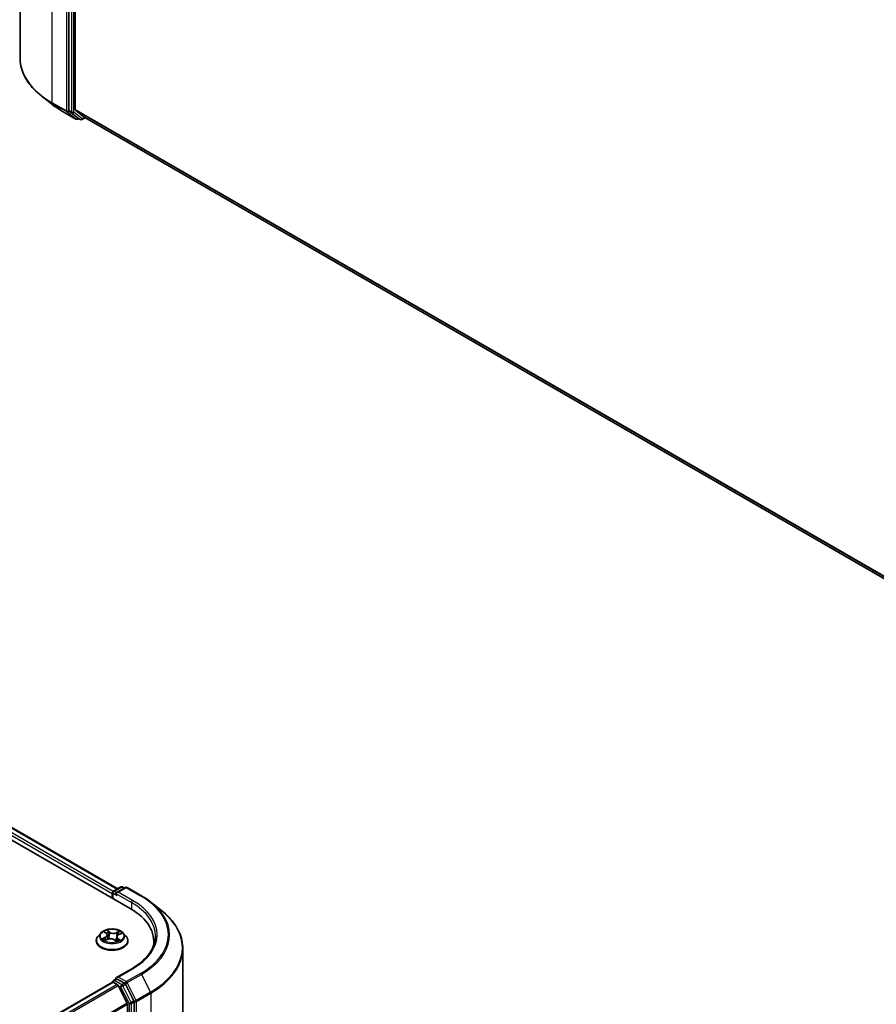
# Model space of a CAD drawing. Units: millimetres. Extents: x 7 to 7877, y 4 to 1550.
# Drawn here: x 57 to 70, y 95 to 110 of the extents above; entities that cross this region are included whole.
import ezdxf

# ---------------------------------------------------------------- set-up
doc = ezdxf.new("R2010")
doc.units = ezdxf.units.MM
doc.header["$LTSCALE"] = 0.5
doc.layers.add('Visible (ISO)', color=7, linetype='Continuous', lineweight=35)
doc.layers.add('Visible Narrow (ISO)', color=7, linetype='Continuous', lineweight=25)

msp = doc.modelspace()

# ---------------------------------------------------------------- linework, layer by layer
at = {"layer": 'Visible (ISO)'}
for p, q in [((56.797, 120.7233), (56.797, 109.103)), ((57.5385, 119.9096), (57.5385, 108.3041)), ((57.6387, 108.3205), (57.6387, 119.8728)), ((35.4944, 109.412), (58.4754, 96.144)), ((35.8994, 109.3677), (58.2845, 96.4436)), ((57.2794, 108.4002), (57.1218, 108.5249)), ((57.4283, 108.2997), (57.6463, 108.1738)), ((57.5426, 108.2934), (57.6712, 108.1895)), ((57.6428, 108.3098), (57.7807, 108.1984)), ((57.6847, 108.1816), (57.6713, 108.1738)), ((57.7135, 108.165), (57.6722, 108.1888)), ((57.7385, 108.165), (57.7884, 108.1938)), ((57.7818, 108.1976), (79.9995, 95.3702)), ((58.2213, 96.4072), (58.3344, 96.4725)), ((58.3594, 96.4725), (58.3881, 96.4559)), ((58.1985, 96.3719), (58.1985, 96.3039)), ((58.2088, 96.2979), (58.2088, 96.3855)), ((58.4016, 96.4636), (58.2677, 96.3863)), ((58.4266, 96.4636), (58.6446, 96.3377)), ((58.7935, 96.2373), (58.9511, 96.1125)), ((58.0276, 95.7704), (57.9862, 95.7243)), ((58.0839, 95.7853), (58.1125, 95.762)), ((58.1271, 95.738), (58.1338, 95.675)), ((58.3002, 95.7457), (58.3416, 95.764)), ((58.3694, 95.7704), (58.4107, 95.7243)), ((57.9568, 95.6507), (57.9568, 95.6534)), ((58.0908, 95.6574), (58.1334, 95.6748)), ((58.2353, 95.6657), (58.2655, 95.6429)), ((58.2699, 95.7122), (58.2626, 95.6451)), ((58.4401, 95.6507), (58.4401, 95.6534)), ((58.8342, 95.6439), (58.8342, 95.5847)), ((59.2759, 83.9141), (59.2759, 95.5344)), ((58.4983, 95.2266), (58.2677, 95.0936)), ((58.2036, 95.0225), (43.4788, 86.5212)), ((58.2088, 95.0247), (58.2088, 95.0237)), ((58.2161, 95.0213), (58.2786, 94.9852)), ((58.2213, 95.0463), (58.2633, 95.0706)), ((58.3881, 95.0036), (58.2751, 95.0689)), ((58.5302, 94.7362), (58.4017, 94.9884)), ((58.4301, 94.6993), (58.2921, 94.9701)), ((58.4342, 94.6839), (58.4342, 83.1316)), ((58.5343, 83.1152), (58.5343, 94.7207))]:
    msp.add_line(p, q, dxfattribs=at)
for centre, start, end in [((57.6588, 108.1955), 240, 300), ((57.726, 108.1866), 240, 300), ((58.3469, 96.4508), 60, 120), ((58.2338, 96.3855), 120, 180), ((58.4141, 96.442), 60, 120), ((58.2338, 95.0247), 120, 180)]:
    msp.add_arc(centre, 0.025, start, end, dxfattribs=at)
for centre, major_axis, start_param, end_param in [((57.5562, 108.3143), (-0.0125, -0.0217), 5.4977871, 6.1925254), ((57.6564, 108.3308), (-0.0125, -0.0217), 5.4977871, 6.1925254), ((57.6847, 108.2104), (-0.0125, -0.0217), 6.1925254, 6.2831853), ((57.7943, 108.2193), (-0.0125, -0.0217), 6.1925254, 6.2831853), ((58.2161, 96.3821), (0.0125, 0.0217), 0.8667637, 2.3561945), ((58.2927, 96.3719), (-0.0354, 0), 4.712389, 6.2831853), ((58.2751, 96.3617), (-0.0125, 0.0217), 0.7853982, 2.3561945), ((57.6092, 95.6439), (1.225, 0), 6.1711605, 7.0685835), ((57.6092, 95.5078), (1.25, 0), 0.1529658, 0.2006295), ((58.2161, 95.0009), (-0.0125, 0.0217), 5.4977871, 6.2831853), ((58.2927, 95.0791), (-0.0354, 0), 4.712389, 6.2831853), ((58.2751, 95.0893), (-0.0125, -0.0217), 5.4977871, 6.1236372), ((58.2786, 94.9648), (-0.0125, 0.0217), 4.6217291, 5.4977871), ((58.3881, 94.9832), (0.0125, -0.0217), 1.4801364, 2.3561945), ((58.4165, 94.6941), (-0.0125, 0.0217), 3.9269908, 4.6217291), ((58.5167, 94.7309), (0.0125, -0.0217), 0.7853982, 1.4801364)]:
    msp.add_ellipse(centre, major_axis=major_axis, ratio=0.5773503, start_param=start_param, end_param=end_param, dxfattribs=at)
for points, knots in [([(57.1218, 108.5249), (57.0803, 108.5578), (57.0423, 108.5922), (56.974, 108.6637), (56.9436, 108.7008), (56.8911, 108.7772), (56.8689, 108.8164), (56.8332, 108.8965), (56.8197, 108.9373), (56.8016, 109.0198), (56.797, 109.0614), (56.797, 109.103)], [1.72605724, 1.72605724, 1.72605724, 1.72605724, 1.85208469, 1.85208469, 1.97811214, 1.97811214, 2.10413959, 2.10413959, 2.23016704, 2.23016704, 2.35619449, 2.35619449, 2.35619449, 2.35619449]), ([(57.2794, 108.4002), (57.2884, 108.393), (57.2976, 108.386), (57.3164, 108.372), (57.326, 108.3651), (57.3455, 108.3515), (57.3555, 108.3448), (57.3757, 108.3316), (57.386, 108.3251), (57.4069, 108.3122), (57.4175, 108.3059), (57.4283, 108.2997)], [4.55712806, 4.55712806, 4.55712806, 4.55712806, 4.58818025, 4.58818025, 4.61923243, 4.61923243, 4.65028461, 4.65028461, 4.6813368, 4.6813368, 4.71238898, 4.71238898, 4.71238898, 4.71238898]), ([(58.6446, 96.3377), (58.6554, 96.3315), (58.666, 96.3252), (58.6869, 96.3124), (58.6972, 96.3058), (58.7174, 96.2926), (58.7274, 96.2859), (58.7469, 96.2723), (58.7565, 96.2654), (58.7753, 96.2515), (58.7845, 96.2444), (58.7935, 96.2373)], [3.14159265, 3.14159265, 3.14159265, 3.14159265, 3.17264484, 3.17264484, 3.20369702, 3.20369702, 3.2347492, 3.2347492, 3.26580139, 3.26580139, 3.29685357, 3.29685357, 3.29685357, 3.29685357]), ([(59.2759, 95.5344), (59.2759, 95.576), (59.2713, 95.6177), (59.2532, 95.7001), (59.2397, 95.7409), (59.204, 95.821), (59.1818, 95.8603), (59.1293, 95.9366), (59.0989, 95.9737), (59.0306, 96.0453), (58.9926, 96.0797), (58.9511, 96.1125)], [2.35619449, 2.35619449, 2.35619449, 2.35619449, 2.48222194, 2.48222194, 2.60824939, 2.60824939, 2.73427684, 2.73427684, 2.86030429, 2.86030429, 2.98633174, 2.98633174, 2.98633174, 2.98633174]), ([(57.9862, 95.7243), (57.9825, 95.7201), (57.9791, 95.7158), (57.9729, 95.707), (57.9702, 95.7024), (57.9654, 95.6931), (57.9634, 95.6883), (57.9601, 95.6785), (57.9589, 95.6736), (57.9572, 95.6635), (57.9568, 95.6585), (57.9568, 95.6534)], [3.60012765, 3.60012765, 3.60012765, 3.60012765, 3.69564097, 3.69564097, 3.7911543, 3.7911543, 3.88666762, 3.88666762, 3.98218094, 3.98218094, 4.07769426, 4.07769426, 4.07769426, 4.07769426]), ([(58.3694, 95.7704), (58.3591, 95.7818), (58.3461, 95.7918), (58.3155, 95.809), (58.2977, 95.8161), (58.2593, 95.8265), (58.2389, 95.8297), (58.1975, 95.8323), (58.1765, 95.8315), (58.1358, 95.8261), (58.1162, 95.8214), (58.0802, 95.8084), (58.0638, 95.8001), (58.0414, 95.7841), (58.034, 95.7775), (58.0276, 95.7704)], [1.4136682, 1.4136682, 1.4136682, 1.4136682, 1.7346811, 1.7346811, 2.0691097, 2.0691097, 2.4021872, 2.4021872, 2.7335006, 2.7335006, 3.0652365, 3.0652365, 3.3992145, 3.3992145, 3.6001277, 3.6001277, 3.6001277, 3.6001277]), ([(58.1271, 95.738), (58.1269, 95.7397), (58.1265, 95.7415), (58.1255, 95.745), (58.1248, 95.7467), (58.1231, 95.75), (58.1221, 95.7517), (58.1198, 95.7548), (58.1185, 95.7563), (58.1157, 95.7592), (58.1142, 95.7606), (58.1125, 95.762)], [0.99800496, 0.99800496, 0.99800496, 0.99800496, 1.10907258, 1.10907258, 1.22014019, 1.22014019, 1.33120781, 1.33120781, 1.44227542, 1.44227542, 1.55334303, 1.55334303, 1.55334303, 1.55334303]), ([(58.3002, 95.7457), (58.2968, 95.7442), (58.2936, 95.7426), (58.2877, 95.7389), (58.285, 95.7369), (58.2802, 95.7326), (58.2781, 95.7303), (58.2745, 95.7255), (58.273, 95.723), (58.2709, 95.7177), (58.2702, 95.715), (58.2699, 95.7122)], [3.15904595, 3.15904595, 3.15904595, 3.15904595, 3.33039494, 3.33039494, 3.50174393, 3.50174393, 3.67309292, 3.67309292, 3.84444191, 3.84444191, 4.01579091, 4.01579091, 4.01579091, 4.01579091]), ([(58.4401, 95.6534), (58.4401, 95.6585), (58.4397, 95.6635), (58.438, 95.6736), (58.4368, 95.6785), (58.4335, 95.6883), (58.4315, 95.6931), (58.4267, 95.7024), (58.424, 95.707), (58.4178, 95.7158), (58.4144, 95.7201), (58.4107, 95.7243)], [0.93610161, 0.93610161, 0.93610161, 0.93610161, 1.03161493, 1.03161493, 1.12712825, 1.12712825, 1.22264158, 1.22264158, 1.3181549, 1.3181549, 1.41366822, 1.41366822, 1.41366822, 1.41366822]), ([(58.8592, 95.7255), (58.8592, 95.6892), (58.8543, 95.653), (58.8345, 95.581), (58.8197, 95.5453), (58.7803, 95.4753), (58.7557, 95.441), (58.6972, 95.3747), (58.6633, 95.3428), (58.587, 95.2821), (58.5445, 95.2533), (58.4983, 95.2266)], [3.92699082, 3.92699082, 3.92699082, 3.92699082, 4.08407045, 4.08407045, 4.24115008, 4.24115008, 4.39822972, 4.39822972, 4.55530935, 4.55530935, 4.71238898, 4.71238898, 4.71238898, 4.71238898]), ([(57.9568, 95.6507), (57.9568, 95.6358), (57.9607, 95.6209), (57.976, 95.5924), (57.9875, 95.5789), (58.0174, 95.5543), (58.036, 95.5434), (58.078, 95.5255), (58.1014, 95.5187), (58.1507, 95.5096), (58.1766, 95.5074), (58.2281, 95.5079), (58.2538, 95.5106), (58.3025, 95.5205), (58.3255, 95.5278), (58.3665, 95.5464), (58.3846, 95.5578), (58.4137, 95.5835), (58.4249, 95.5978), (58.4373, 95.6253), (58.4401, 95.638), (58.4401, 95.6507)], [4.0776943, 4.0776943, 4.0776943, 4.0776943, 4.3774048, 4.3774048, 4.6898158, 4.6898158, 5.0143089, 5.0143089, 5.3400368, 5.3400368, 5.6647873, 5.6647873, 5.9891421, 5.9891421, 6.3139762, 6.3139762, 6.6397736, 6.6397736, 6.9636887, 6.9636887, 7.2192869, 7.2192869, 7.2192869, 7.2192869]), ([(58.0761, 95.6749), (58.077, 95.6737), (58.0782, 95.6725), (58.0806, 95.67), (58.082, 95.6688), (58.0849, 95.6663), (58.0866, 95.665), (58.09, 95.6625), (58.0919, 95.6612), (58.0943, 95.6597), (58.0947, 95.6594), (58.0951, 95.6592)], [4.53313154, 4.53313154, 4.53313154, 4.53313154, 4.6039635, 4.6039635, 4.67479546, 4.67479546, 4.74562742, 4.74562742, 4.81645939, 4.81645939, 4.83142636, 4.83142636, 4.83142636, 4.83142636]), ([(58.2353, 95.6657), (58.2305, 95.6693), (58.2249, 95.6725), (58.2124, 95.6775), (58.2055, 95.6795), (58.1911, 95.6821), (58.1835, 95.6828), (58.1685, 95.6827), (58.1609, 95.682), (58.1465, 95.6794), (58.1397, 95.6774), (58.1334, 95.6748)], [1.5882496, 1.5882496, 1.5882496, 1.5882496, 1.8954276, 1.8954276, 2.2026055, 2.2026055, 2.5097835, 2.5097835, 2.8169614, 2.8169614, 3.1241394, 3.1241394, 3.1241394, 3.1241394]), ([(58.265, 95.6433), (58.2674, 95.644), (58.2698, 95.6447), (58.275, 95.6465), (58.2777, 95.6475), (58.2829, 95.6496), (58.2854, 95.6506), (58.2903, 95.6529), (58.2926, 95.654), (58.2971, 95.6564), (58.2992, 95.6576), (58.3012, 95.6588)], [6.1227271, 6.1227271, 6.1227271, 6.1227271, 6.18070907, 6.18070907, 6.2502047, 6.2502047, 6.31970032, 6.31970032, 6.38919595, 6.38919595, 6.45869157, 6.45869157, 6.45869157, 6.45869157]), ([(58.2633, 95.0706), (58.2644, 95.0712), (58.2662, 95.0716), (58.2704, 95.0711), (58.2728, 95.0702), (58.2751, 95.0689)], [0.038953354, 0.038953354, 0.038953354, 0.038953354, 0.050334548, 0.050334548, 0.061715743, 0.061715743, 0.061715743, 0.061715743])]:
    msp.add_open_spline(points, degree=3, knots=knots, dxfattribs=at)
at = {"layer": 'Visible Narrow (ISO)'}
for p, q in [((57.2852, 108.4226), (57.2852, 120.0429)), ((57.5032, 119.917), (57.5032, 108.2967)), ((57.5798, 119.8858), (57.5798, 108.2803)), ((57.6151, 108.2803), (57.6151, 119.8858)), ((35.8067, 109.2998), (58.1985, 96.3719)), ((58.2157, 96.4028), (35.8244, 109.3304)), ((35.8869, 109.3664), (58.2771, 96.4394)), ((57.5032, 108.2967), (57.2852, 108.4226)), ((57.2893, 108.4119), (57.5073, 108.286)), ((57.4272, 108.3004), (57.2893, 108.4119)), ((57.6452, 108.1746), (57.4272, 108.3004)), ((57.5073, 108.286), (57.6452, 108.1746)), ((57.5798, 108.2803), (57.5385, 108.3041)), ((57.5385, 108.2967), (57.5385, 108.3041)), ((57.5426, 108.2934), (57.5385, 108.2967)), ((57.5426, 108.2934), (57.5839, 108.2696)), ((57.5839, 108.2696), (57.7124, 108.1657)), ((57.7437, 108.1764), (57.6151, 108.2803)), ((79.9995, 95.4105), (57.6387, 108.3205)), ((57.6428, 108.3098), (79.9995, 95.4022)), ((57.7124, 108.1657), (57.6712, 108.1895)), ((57.6765, 108.1853), (57.6712, 108.1895)), ((57.6774, 108.1858), (57.6765, 108.1853)), ((57.7811, 108.1981), (57.7437, 108.1764)), ((79.9995, 95.3703), (57.7807, 108.1984)), ((58.2338, 96.4059), (58.3469, 96.4712)), ((58.3469, 96.4712), (58.3808, 96.4516)), ((58.2161, 96.2937), (58.2161, 96.3753)), ((58.2161, 96.3753), (58.2751, 96.3413)), ((58.2677, 96.3863), (58.2338, 96.4059)), ((58.2574, 96.3719), (58.4931, 96.2358)), ((58.2927, 96.3923), (58.4141, 96.4624)), ((58.5108, 96.2664), (58.2927, 96.3923)), ((58.4141, 96.4624), (58.6321, 96.3365)), ((58.4931, 96.2358), (58.4931, 96.1336)), ((58.0723, 95.7927), (58.1099, 95.7622)), ((58.1641, 95.7852), (58.1247, 95.815)), ((58.1361, 95.7994), (58.1608, 95.7806)), ((58.1608, 95.7806), (58.156, 95.722)), ((58.3149, 95.7983), (58.2619, 95.7766)), ((58.2643, 95.7716), (58.2976, 95.7852)), ((58.2643, 95.7716), (58.2678, 95.7122)), ((58.3018, 95.7453), (58.3535, 95.7681)), ((58.0951, 95.7057), (58.0434, 95.6829)), ((58.0651, 95.6864), (58.0976, 95.7007)), ((58.082, 95.6527), (58.135, 95.6744)), ((58.0976, 95.7007), (58.1, 95.6612)), ((58.2328, 95.6658), (58.2722, 95.636)), ((58.2836, 95.6844), (58.2806, 95.6486)), ((58.2836, 95.6844), (58.3073, 95.6652)), ((58.3246, 95.6583), (58.287, 95.6889)), ((58.2969, 95.6575), (58.2959, 95.6557)), ((58.2927, 95.0995), (58.5108, 95.2254)), ((58.6321, 95.1553), (58.4141, 95.0295)), ((58.4277, 95.0143), (58.6457, 95.1402)), ((58.6457, 95.1402), (58.7836, 94.8694)), ((43.4862, 86.5169), (58.2161, 95.0213)), ((58.2786, 94.9852), (43.5486, 86.4809)), ((58.2338, 95.0451), (58.2751, 95.0689)), ((58.3469, 94.9798), (58.2338, 95.0451)), ((58.2917, 94.9708), (58.3292, 94.9492)), ((58.4141, 95.0295), (58.2927, 95.0995)), ((58.3881, 95.0036), (58.3469, 94.9798)), ((58.3605, 94.9646), (58.4017, 94.9884)), ((58.3881, 95.0036), (58.3964, 94.9989)), ((58.3964, 94.9989), (58.4017, 94.9884)), ((58.5656, 94.7436), (58.4277, 95.0143)), ((43.5685, 86.4694), (58.2921, 94.9701)), ((58.3292, 94.9492), (58.4577, 94.6969)), ((58.489, 94.7124), (58.3605, 94.9646)), ((58.7836, 94.8694), (58.5656, 94.7436)), ((58.5697, 94.7281), (58.7877, 94.854)), ((58.7877, 94.854), (58.7877, 83.2337)), ((58.4301, 94.6993), (43.7231, 86.2083)), ((43.7301, 86.1945), (58.4342, 94.6839)), ((58.4577, 94.6969), (58.4577, 83.0914)), ((58.5302, 94.7362), (58.489, 94.7124)), ((58.4931, 94.6969), (58.5343, 94.7207)), ((58.4931, 83.0914), (58.4931, 94.6969)), ((58.5302, 94.7362), (58.5343, 94.7281)), ((58.5343, 94.7281), (58.5343, 94.7207)), ((58.5697, 83.1078), (58.5697, 94.7281))]:
    msp.add_line(p, q, dxfattribs=at)
for centre, major_axis, ratio, start_param, end_param in [((58.4637, 109.103), (-1.6667, 0), 0.5773503, 0, 0.7853982), ((58.4637, 109.09), (1.6609, 0), 0.5773503, 3.7717299, 3.9269908), ((58.4637, 108.8989), (-1.4658, 0), 0.5773503, 0.6301372, 0.7853982), ((57.3028, 108.4328), (-0.0125, -0.0217), 0.5773503, 5.4977871, 6.1925254), ((57.4408, 108.3213), (-0.0125, -0.0217), 0.5773503, 6.1925254, 6.2831853), ((57.5209, 108.3069), (0.025, 0), 0.5773503, 3.9269908, 5.4977871), ((57.5209, 108.3069), (-0.0125, -0.0217), 0.5773503, 5.4977871, 6.1925254), ((57.5209, 108.3069), (-0.0157, -0.0194), 0.8131434, 0.127344, 1.6981404), ((57.5975, 108.2905), (0.025, 0), 0.5773503, 3.9269908, 5.4977871), ((57.5975, 108.2905), (-0.0125, -0.0217), 0.5773503, 5.4977871, 6.1925254), ((57.5975, 108.2905), (-0.0157, -0.0194), 0.8131434, 0.127344, 1.6981404), ((57.6588, 108.1955), (-0.0157, -0.0194), 0.8131434, 0.127344, 1.6981404), ((57.6588, 108.1955), (-0.0125, -0.0217), 0.5773503, 6.1925254, 6.2831853), ((57.6588, 108.1955), (0.0125, -0.0217), 0.5773503, 0, 0.7853982), ((57.726, 108.1866), (-0.0157, -0.0194), 0.8131434, 0.127344, 1.6981404), ((57.726, 108.1866), (0.0125, -0.0217), 0.5773503, 0, 0.7853982), ((57.726, 108.1866), (-0.0125, -0.0217), 0.5773503, 6.1925254, 6.2831853), ((58.3469, 96.4508), (-0.0125, 0.0217), 0.5773503, 5.4977871, 6.2831853), ((58.3469, 96.4508), (0.0125, 0.0217), 0.5773503, 0, 0.7853982), ((58.2338, 96.3855), (-0.025, 0), 0.5773503, 0, 0.7853982), ((58.2338, 96.3855), (0.0125, 0.0217), 0.5773503, 0.7853982, 2.3561945), ((58.2338, 96.3855), (-0.0125, 0.0217), 0.5773503, 5.4977871, 6.2831853), ((58.4141, 96.442), (-0.0125, 0.0217), 0.5773503, 5.4977871, 6.2831853), ((58.4141, 96.442), (0.0125, 0.0217), 0.5773503, 0, 0.7853982), ((58.6321, 96.3161), (0.0125, 0.0217), 0.5773503, 0, 0.7853982), ((57.6092, 95.7459), (1.4466, 0), 0.5773503, 5.4977871, 7.0685835), ((58.5108, 96.246), (0.0125, 0.0217), 0.5773503, 0.7853982, 2.3561945), ((57.6092, 95.7255), (1.25, 0), 0.5773503, 0, 0.7853982), ((57.6092, 95.7459), (1.275, 0), 0.5773503, 5.4977871, 7.0685835), ((57.6092, 95.7386), (1.4658, 0), 0.5773503, 5.4977871, 6.9133226), ((57.6092, 95.5475), (1.6609, 0), 0.5773503, 5.4977871, 6.9133226), ((58.1985, 95.6609), (-0.239, 0), 0.5773503, 5.8056187, 9.9023446), ((58.1985, 95.7193), (-0.1924, 0), 0.5773503, 5.8056187, 9.9023446), ((58.1985, 95.7255), (-0.1717, 0), 0.5773503, 5.1563992, 5.5377682), ((58.093, 95.7813), (-0.00352, -0.00223), 0.2164593, 0.8872075, 0.949946), ((58.0519, 95.7384), (0.0712, 0), 0.5773503, 5.364537, 6.9004267), ((58.0519, 95.7353), (0.0753, 0), 0.5773503, 5.364537, 6.3450887), ((58.1985, 95.7066), (0.1343, 0), 0.5773503, 2.0255909, 2.2965864), ((58.1099, 95.7588), (0.00263, 0.00323), 0.6658352, 0, 0.8848585), ((58.1328, 95.7982), (-0.00365, -0.00202), 0.2488106, 1.150064, 2.5452462), ((58.1411, 95.7759), (-0.00408, -0.00086), 0.1943374, 3.7293953, 5.0848184), ((58.1527, 95.7209), (-0.00408, -0.00086), 0.1943006, 3.7293903, 5.0804363), ((58.1641, 95.7818), (-0.00251, -0.00332), 0.6489368, 4.003108, 5.4866379), ((58.2207, 95.807), (0.0753, 0), 0.5773503, 3.7937407, 5.3296304), ((58.2207, 95.8101), (-0.0712, 0), 0.5773503, 0.652148, 2.1880378), ((58.2619, 95.7732), (0.00158, -0.00386), 0.4725783, 0.9437207, 2.4272506), ((58.345, 95.7127), (-0.0712, 0), 0.5773503, 5.364537, 6.9004267), ((58.2881, 95.763), (-0.00394, 0.00134), 0.2581683, 4.0966797, 5.4521028), ((58.1985, 95.7066), (0.1343, 0), 0.5773503, 0.5935106, 0.8145949), ((58.3, 95.7836), (-0.00314, 0.00274), 0.1097649, 0.8008658, 2.196048), ((58.3018, 95.7419), (-0.00168, 0.00381), 0.4955277, 5.5560976, 6.2831853), ((58.1985, 95.7255), (-0.1717, 0), 0.5773503, 3.5856028, 3.9669719), ((58.1985, 95.6534), (-0.2417, 0), 0.5773503, 0, 3.1415927), ((58.1985, 95.6507), (0.2417, 0), 0.5773503, 3.1415927, 6.2831853), ((58.1985, 95.7255), (0.1717, 0), 0.5773503, 3.5856028, 3.9669719), ((58.0676, 95.6848), (-0.00103, -0.00404), 0.6991899, 4.4865839, 5.8817661), ((58.0811, 95.675), (-0.0035, -0.00226), 0.6831516, 5.0164085, 6.0408974), ((58.0951, 95.7023), (0.00168, -0.00381), 0.4955277, 0.9309751, 2.414505), ((58.135, 95.671), (-0.00158, 0.00386), 0.4725783, 5.5688432, 6.2831853), ((58.1762, 95.6409), (0.0712, 0), 0.5773503, 0.652148, 2.1880378), ((58.2328, 95.6624), (0.00251, 0.00332), 0.6489368, 0, 0.8615154), ((58.1985, 95.6184), (-0.0807, 0), 0.5773503, 3.790026, 3.9989544), ((58.2642, 95.6472), (0.00042, -0.00414), 0.8821716, 0.1621643, 0.1684821), ((58.2702, 95.7106), (-0.00394, 0.00134), 0.2581389, 4.9046407, 5.4521117), ((58.345, 95.7096), (-0.0753, 0), 0.5773503, 6.221282, 6.9004267), ((58.1985, 95.7255), (0.1717, 0), 0.5773503, 5.1563992, 5.5377682), ((58.287, 95.6855), (-0.00263, -0.00323), 0.6658352, 4.0264512, 5.5099811), ((58.2935, 95.6564), (-0.00361, 0.00208), 0.7715016, 3.82037, 4.1013386), ((58.3039, 95.6641), (0.00056, -0.00413), 0.8498202, 0.3263095, 1.7214917), ((57.6092, 95.5344), (1.6667, 0), 0.5773503, 5.4977871, 6.2831853), ((58.5108, 95.205), (-0.0125, 0.0217), 0.5773503, 5.4977871, 6.2831853), ((58.6321, 95.1349), (0.0125, -0.0217), 0.5773503, 1.4801364, 2.3561945), ((58.2338, 95.0247), (-0.025, 0), 0.5773503, 0, 0.0701236), ((58.2338, 95.0247), (0.0125, 0.0217), 0.5773503, 0.7853982, 2.061679), ((58.2338, 95.0247), (-0.0125, 0.0217), 0.5773503, 5.4977871, 6.2831853), ((58.3469, 94.9594), (0.0125, 0.0217), 0.5773503, 0.7853982, 2.3561945), ((58.3469, 94.9594), (-0.0125, 0.0217), 0.5773503, 4.6217291, 5.4977871), ((58.4141, 95.0091), (0.0125, 0.0217), 0.5773503, 0.7853982, 2.3561945), ((58.4141, 95.0091), (-0.0223, -0.0113), 0.0739221, 0.617421, 2.1882173), ((58.4141, 95.0091), (-0.0125, 0.0217), 0.5773503, 4.6217291, 5.4977871), ((58.3469, 94.9594), (-0.0223, -0.0113), 0.0739221, 0.617421, 2.1882173), ((58.77, 94.8642), (-0.0125, 0.0217), 0.5773503, 3.9269908, 4.6217291), ((58.4754, 94.7071), (0.0223, 0.0113), 0.0739221, 3.7590136, 5.32981), ((58.4754, 94.7071), (-0.025, 0), 0.5773503, 0.7853982, 2.3561945), ((58.4754, 94.7071), (-0.0125, 0.0217), 0.5773503, 3.9269908, 4.6217291), ((58.552, 94.7383), (0.0223, 0.0113), 0.0739221, 3.7590136, 5.32981), ((58.552, 94.7383), (-0.025, 0), 0.5773503, 0.7853982, 2.3561945), ((58.552, 94.7383), (-0.0125, 0.0217), 0.5773503, 3.9269908, 4.6217291)]:
    msp.add_ellipse(centre, major_axis=major_axis, ratio=ratio, start_param=start_param, end_param=end_param, dxfattribs=at)
msp.add_ellipse((58.1985, 95.7255), major_axis=(0.1785, 0), ratio=0.5773503, dxfattribs=at)
for points, knots in [([(58.0914, 95.7794), (58.0906, 95.7807), (58.0897, 95.7818), (58.0871, 95.7847), (58.0853, 95.7862), (58.0817, 95.7886), (58.0799, 95.7896), (58.0762, 95.7914), (58.0742, 95.7921), (58.0723, 95.7927)], [0, 0, 0, 0, 0.005934038, 0.005934038, 0.0154285, 0.0154285, 0.023744988, 0.023744988, 0.032394303, 0.032394303, 0.032394303, 0.032394303]), ([(58.0723, 95.7927), (58.074, 95.7919), (58.0757, 95.7909), (58.0789, 95.7889), (58.0805, 95.7879), (58.0827, 95.7863), (58.0833, 95.7858), (58.0839, 95.7853)], [-0.032394303, -0.032394303, -0.032394303, -0.032394303, -0.023744988, -0.023744988, -0.0154285, -0.0154285, -0.011928791, -0.011928791, -0.011928791, -0.011928791]), ([(58.1361, 95.7994), (58.1349, 95.8008), (58.1338, 95.8023), (58.1312, 95.806), (58.1297, 95.8083), (58.127, 95.812), (58.1258, 95.8136), (58.1247, 95.815)], [-0.032055974, -0.032055974, -0.032055974, -0.032055974, -0.02365019, -0.02365019, -0.010200936, -0.010200936, 0.000338329, 0.000338329, 0.000338329, 0.000338329]), ([(58.1247, 95.815), (58.1253, 95.8135), (58.1258, 95.8118), (58.1272, 95.8075), (58.128, 95.8048), (58.1299, 95.8002), (58.1307, 95.7984), (58.1317, 95.7966)], [-0.000338329, -0.000338329, -0.000338329, -0.000338329, 0.010200936, 0.010200936, 0.02365019, 0.02365019, 0.032055974, 0.032055974, 0.032055974, 0.032055974]), ([(58.1317, 95.7966), (58.1335, 95.7935), (58.135, 95.7902), (58.1376, 95.7834), (58.1387, 95.7798), (58.1394, 95.7763)], [-0.028982846, -0.028982846, -0.028982846, -0.028982846, -0.014585063, -0.014585063, 0, 0, 0, 0]), ([(58.1444, 95.777), (58.1436, 95.7809), (58.1424, 95.7848), (58.1396, 95.7924), (58.1379, 95.796), (58.1361, 95.7994)], [0, 0, 0, 0, 0.014585063, 0.014585063, 0.028982846, 0.028982846, 0.028982846, 0.028982846]), ([(58.1394, 95.7763), (58.1414, 95.7671), (58.1433, 95.758), (58.1472, 95.7396), (58.1492, 95.7305), (58.1511, 95.7213)], [-0.068779854, -0.068779854, -0.068779854, -0.068779854, -0.034389927, -0.034389927, 0, 0, 0, 0]), ([(58.156, 95.722), (58.1541, 95.7312), (58.1521, 95.7404), (58.1483, 95.7587), (58.1463, 95.7679), (58.1444, 95.777)], [0, 0, 0, 0, 0.034389927, 0.034389927, 0.068779854, 0.068779854, 0.068779854, 0.068779854]), ([(58.1511, 95.7213), (58.1539, 95.7082), (58.1572, 95.6953), (58.1614, 95.6824), (58.1614, 95.6821), (58.1615, 95.6819)], [-0.098241255, -0.098241255, -0.098241255, -0.098241255, -0.049120627, -0.049120627, -0.048172271, -0.048172271, -0.048172271, -0.048172271]), ([(58.1659, 95.6823), (58.1658, 95.6828), (58.1657, 95.6832), (58.1618, 95.6963), (58.1586, 95.7091), (58.156, 95.722)], [0.047347737, 0.047347737, 0.047347737, 0.047347737, 0.049120627, 0.049120627, 0.098241255, 0.098241255, 0.098241255, 0.098241255]), ([(58.2857, 95.7646), (58.2827, 95.7559), (58.2797, 95.7472), (58.2738, 95.7297), (58.2708, 95.721), (58.2678, 95.7122)], [0, 0, 0, 0, 0.034389927, 0.034389927, 0.068779854, 0.068779854, 0.068779854, 0.068779854]), ([(58.2802, 95.7325), (58.2807, 95.734), (58.2812, 95.7354), (58.2847, 95.7456), (58.2877, 95.7543), (58.2906, 95.763)], [-0.04002219, -0.04002219, -0.04002219, -0.04002219, -0.034389927, -0.034389927, 0, 0, 0, 0]), ([(58.2976, 95.7852), (58.295, 95.7822), (58.2926, 95.7789), (58.2886, 95.772), (58.2869, 95.7683), (58.2857, 95.7646)], [0, 0, 0, 0, 0.014491423, 0.014491423, 0.028982846, 0.028982846, 0.028982846, 0.028982846]), ([(58.2906, 95.763), (58.2918, 95.7664), (58.2933, 95.7697), (58.297, 95.776), (58.2992, 95.779), (58.3016, 95.7817)], [-0.028982846, -0.028982846, -0.028982846, -0.028982846, -0.014491423, -0.014491423, 0, 0, 0, 0]), ([(58.3149, 95.7983), (58.3134, 95.7974), (58.3119, 95.7963), (58.3089, 95.7942), (58.3075, 95.793), (58.3043, 95.7906), (58.3026, 95.7892), (58.2998, 95.7869), (58.2987, 95.7861), (58.2976, 95.7852)], [-0.032394303, -0.032394303, -0.032394303, -0.032394303, -0.023744988, -0.023744988, -0.0154285, -0.0154285, -0.005934038, -0.005934038, 0, 0, 0, 0]), ([(58.3016, 95.7817), (58.3026, 95.7828), (58.3036, 95.7839), (58.3059, 95.7869), (58.3072, 95.7887), (58.3096, 95.7919), (58.3106, 95.7933), (58.3128, 95.796), (58.3138, 95.7972), (58.3149, 95.7983)], [0, 0, 0, 0, 0.005934038, 0.005934038, 0.0154285, 0.0154285, 0.023744988, 0.023744988, 0.032394303, 0.032394303, 0.032394303, 0.032394303]), ([(58.3535, 95.7681), (58.3509, 95.7678), (58.3482, 95.7673), (58.3423, 95.7656), (58.3392, 95.7642), (58.3353, 95.7618), (58.3344, 95.7612), (58.3335, 95.7605)], [-0.000338329, -0.000338329, -0.000338329, -0.000338329, 0.010200936, 0.010200936, 0.02365019, 0.02365019, 0.028061305, 0.028061305, 0.028061305, 0.028061305]), ([(58.3416, 95.764), (58.343, 95.7646), (58.3445, 95.7652), (58.3485, 95.7667), (58.351, 95.7674), (58.3535, 95.7681)], [-0.016648965, -0.016648965, -0.016648965, -0.016648965, -0.010200936, -0.010200936, 0.000338329, 0.000338329, 0.000338329, 0.000338329]), ([(58.0651, 95.6864), (58.0635, 95.6862), (58.0618, 95.6861), (58.0571, 95.6856), (58.054, 95.6852), (58.0484, 95.6841), (58.0459, 95.6836), (58.0434, 95.6829)], [-0.032055974, -0.032055974, -0.032055974, -0.032055974, -0.02365019, -0.02365019, -0.010200936, -0.010200936, 0.000338329, 0.000338329, 0.000338329, 0.000338329]), ([(58.0434, 95.6829), (58.0461, 95.6832), (58.0487, 95.6834), (58.0546, 95.6832), (58.0578, 95.6829), (58.0624, 95.6821), (58.0641, 95.6817), (58.0656, 95.6813)], [-0.000338329, -0.000338329, -0.000338329, -0.000338329, 0.010200936, 0.010200936, 0.02365019, 0.02365019, 0.032055974, 0.032055974, 0.032055974, 0.032055974]), ([(58.0786, 95.6766), (58.077, 95.6791), (58.075, 95.6812), (58.0705, 95.6845), (58.0679, 95.6857), (58.0651, 95.6864)], [0, 0, 0, 0, 0.014585063, 0.014585063, 0.028982846, 0.028982846, 0.028982846, 0.028982846]), ([(58.0656, 95.6813), (58.0681, 95.6807), (58.0704, 95.6797), (58.0738, 95.6772), (58.075, 95.6761), (58.0761, 95.6749)], [-0.028982846, -0.028982846, -0.028982846, -0.028982846, -0.014585063, -0.014585063, -0.005272891, -0.005272891, -0.005272891, -0.005272891]), ([(58.0932, 95.6584), (58.0929, 95.6584), (58.0927, 95.6584), (58.091, 95.6584), (58.0897, 95.658), (58.0873, 95.657), (58.0863, 95.6564), (58.0841, 95.6548), (58.0831, 95.6538), (58.082, 95.6527)], [0.004402406, 0.004402406, 0.004402406, 0.004402406, 0.005934038, 0.005934038, 0.0154285, 0.0154285, 0.023744988, 0.023744988, 0.032394303, 0.032394303, 0.032394303, 0.032394303]), ([(58.082, 95.6527), (58.0835, 95.6537), (58.085, 95.6545), (58.0879, 95.6561), (58.0894, 95.6568), (58.0908, 95.6574)], [-0.032394303, -0.032394303, -0.032394303, -0.032394303, -0.023744988, -0.023744988, -0.0156923, -0.0156923, -0.0156923, -0.0156923]), ([(58.2678, 95.7122), (58.2638, 95.6998), (58.2594, 95.6877), (58.2518, 95.6697), (58.2491, 95.6636), (58.2461, 95.6576)], [0, 0, 0, 0, 0.049120627, 0.049120627, 0.074966003, 0.074966003, 0.074966003, 0.074966003]), ([(58.2494, 95.6551), (58.2526, 95.6613), (58.2557, 95.6676), (58.262, 95.682), (58.2653, 95.6901), (58.2684, 95.6982)], [-0.075861452, -0.075861452, -0.075861452, -0.075861452, -0.049120627, -0.049120627, -0.016389438, -0.016389438, -0.016389438, -0.016389438]), ([(58.2722, 95.636), (58.2717, 95.6375), (58.2711, 95.6389), (58.2698, 95.6413), (58.2689, 95.6423), (58.267, 95.6431), (58.2662, 95.6433), (58.2652, 95.6432)], [-0.000338329, -0.000338329, -0.000338329, -0.000338329, 0.010200936, 0.010200936, 0.02365019, 0.02365019, 0.032055974, 0.032055974, 0.032055974, 0.032055974]), ([(58.2655, 95.6429), (58.2667, 95.642), (58.2677, 95.6411), (58.2699, 95.6388), (58.2711, 95.6374), (58.2722, 95.636)], [-0.019619127, -0.019619127, -0.019619127, -0.019619127, -0.010200936, -0.010200936, 0.000338329, 0.000338329, 0.000338329, 0.000338329]), ([(58.3073, 95.6652), (58.3052, 95.6649), (58.3032, 95.6641), (58.2997, 95.6615), (58.2981, 95.6597), (58.2969, 95.6575)], [0, 0, 0, 0, 0.014491423, 0.014491423, 0.028982846, 0.028982846, 0.028982846, 0.028982846]), ([(58.3055, 95.6603), (58.3063, 95.6604), (58.3072, 95.6605), (58.3098, 95.6606), (58.3116, 95.6606), (58.3152, 95.6603), (58.317, 95.6601), (58.3207, 95.6594), (58.3227, 95.6589), (58.3246, 95.6583)], [0, 0, 0, 0, 0.005934038, 0.005934038, 0.0154285, 0.0154285, 0.023744988, 0.023744988, 0.032394303, 0.032394303, 0.032394303, 0.032394303]), ([(58.3246, 95.6583), (58.3229, 95.6591), (58.3212, 95.6599), (58.318, 95.6614), (58.3164, 95.662), (58.3132, 95.6632), (58.3115, 95.6638), (58.309, 95.6646), (58.3081, 95.6649), (58.3073, 95.6652)], [-0.032394303, -0.032394303, -0.032394303, -0.032394303, -0.023744988, -0.023744988, -0.0154285, -0.0154285, -0.005934038, -0.005934038, 0, 0, 0, 0])]:
    msp.add_open_spline(points, degree=3, knots=knots, dxfattribs=at)
for points in [[(58.0917, 95.779), (58.0916, 95.7791), (58.0915, 95.7793), (58.0914, 95.7794)], [(58.0856, 95.6658), (58.0832, 95.6694), (58.0809, 95.673), (58.0786, 95.6766)], [(58.2652, 95.6432), (58.2652, 95.6432), (58.2652, 95.6432), (58.2652, 95.6432)], [(58.3012, 95.6588), (58.3025, 95.6596), (58.304, 95.6601), (58.3055, 95.6603)]]:
    msp.add_open_spline(points, degree=3, dxfattribs=at)

doc.saveas('drawing.dxf')
